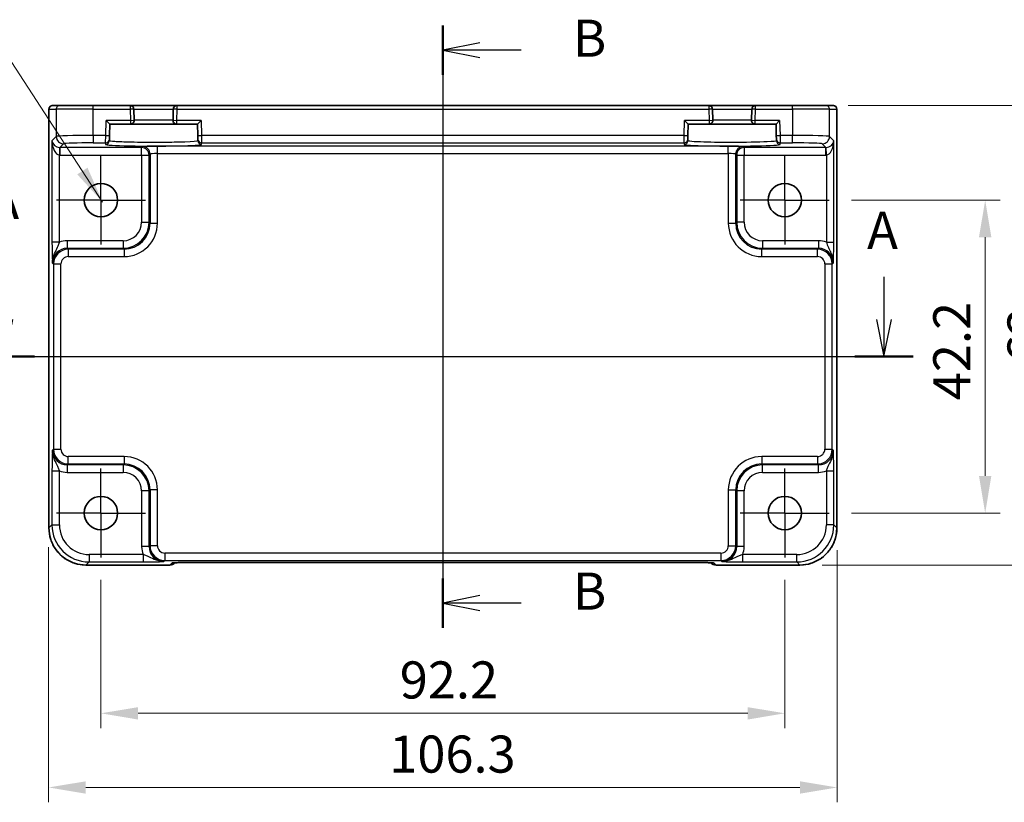
# Model space of a CAD drawing. Units: millimetres. Extents: x 29 to 3382, y 16 to 718.
# Drawn here: x 2745 to 2877, y 300 to 405 of the extents above; entities that cross this region are included whole.
import ezdxf

# ---------------------------------------------------------------- set-up
doc = ezdxf.new("R2010")
doc.units = ezdxf.units.MM
doc.header["$LTSCALE"] = 2
doc.linetypes.add('AM_ISO08W050', pattern=[18, 12, -1.5, 3, -1.5])
doc.linetypes.add('AM_ISO08W050x2', pattern=[9, 6, -0.75, 1.5, -0.75])
doc.layers.get('Defpoints').update_dxf_attribs({"lineweight": 25})
for name, color, linetype, lineweight in [('AM_7', 4, 'AM_ISO08W050', 25), ('Dimension (ISO)', 7, 'Continuous', 18), ('Dimension (ISO) @ 1', 7, 'Continuous', 18), ('Section Line (ISO)', 7, 'Continuous', 25), ('Symbol (ISO)', 7, 'Continuous', 18), ('Visible (ISO)', 7, 'Continuous', 35), ('Visible Narrow (ISO)', 7, 'Continuous', 25)]:
    doc.layers.add(name, color=color, linetype=linetype, lineweight=lineweight)
doc.styles.add('Note Text (TK)', font='txt')
doc.dimstyles.new('Default - Method 1b (TK)', dxfattribs={"dimscale": 2, "dimtxt": 2.5, "dimasz": 2.5, "dimexe": 1, "dimexo": 1.5, "dimgap": 1, "dimtad": 1, "dimtoh": 1, "dimrnd": 1e-08, "dimdsep": 46, "dimtxsty": 'Note Text (TK)', "dimcen": 0.09, "dimdle": 5, "dimclrd": 100, "dimclre": 100, "dimclrt": 7, "dimadec": 1, "dimazin": 1, "dimtfac": 1, "dimtmove": 0, "dimatfit": 3, "dimfxl": 1, "dimtolj": 1, "dimlwd": -1, "dimlwe": -1, "dimarcsym": 0})
doc.dimstyles.new('Default - Method 1b (TK)$7', dxfattribs={"dimscale": 2, "dimtxt": 2.5, "dimasz": 2.5, "dimexe": 1, "dimexo": 1.5, "dimgap": 1, "dimtad": 1, "dimtoh": 1, "dimrnd": 1e-08, "dimdsep": 46, "dimtxsty": 'Note Text (TK)', "dimcen": 0.09, "dimdle": 5, "dimclrd": 100, "dimclre": 100, "dimclrt": 7, "dimadec": 1, "dimazin": 1, "dimtfac": 1, "dimtmove": 0, "dimatfit": 3, "dimfxl": 1, "dimtolj": 1, "dimlwd": -1, "dimlwe": -1, "dimarcsym": 0})

# ---------------------------------------------------------------- blocks, each defined once
blk = doc.blocks.new('2dTransSection00')
at = {"layer": 'Section Line (ISO)', "linetype": 'Continuous'}
for p, q in [((85.6, 185.242), (85.6, 182.37)), ((144.837, 185.242), (144.837, 182.37)), ((85.1, 182.37), (85.6, 179.87)), ((85.6, 182.37), (85.6, 179.87)), ((85.6, 179.87), (86.1, 182.37)), ((144.337, 182.37), (144.837, 179.87)), ((144.837, 182.37), (144.837, 179.87)), ((144.837, 179.87), (145.337, 182.37)), ((83.638, 179.87), (146.799, 179.87))]:
    blk.add_line(p, q, dxfattribs=at)
at = {"layer": 'Section Line (ISO)', "linetype": 'Continuous', "lineweight": 50}
for p, q in [((83.638, 179.87), (87.562, 179.87)), ((142.875, 179.87), (146.799, 179.87))]:
    blk.add_line(p, q, dxfattribs=at)
at = {"layer": 'Section Line (ISO)', "char_height": 2.5, "attachment_point": 7, "style": 'Note Text (TK)'}
for insert in [(84.464, 188.37), (143.701, 186.352)]:
    blk.add_mtext('A', dxfattribs=dict(at, insert=insert))
blk = doc.blocks.new('2dTransSection11')
at = {"layer": 'Section Line (ISO)', "linetype": 'Continuous'}
for p, q in [((115.101, 202.198), (115.101, 161.588)), ((117.601, 201.034), (115.101, 200.534)), ((117.601, 200.534), (115.101, 200.534)), ((115.101, 200.534), (117.601, 200.034)), ((120.371, 200.534), (117.601, 200.534)), ((117.601, 163.751), (115.101, 163.251)), ((117.601, 163.251), (115.101, 163.251)), ((115.101, 163.251), (117.601, 162.751)), ((120.371, 163.251), (117.601, 163.251))]:
    blk.add_line(p, q, dxfattribs=at)
at = {"layer": 'Section Line (ISO)', "linetype": 'Continuous', "lineweight": 50}
for p, q in [((115.101, 202.198), (115.101, 198.871)), ((115.101, 164.914), (115.101, 161.588))]:
    blk.add_line(p, q, dxfattribs=at)
at = {"layer": 'Section Line (ISO)', "char_height": 2.5, "attachment_point": 7, "style": 'Note Text (TK)'}
for insert in [(123.873, 199.306), (123.873, 162.023)]:
    blk.add_mtext('B', dxfattribs=dict(at, insert=insert))
blk = doc.blocks.new('*D64')
at = {"layer": 'Defpoints', "color": 0}
for p in [(2853.8, 380.84), (2853.8, 338.64), (2874.82, 338.64)]:
    blk.add_point(p, dxfattribs=at)
at = {"layer": 'Dimension (ISO)', "color": 100}
for p, q in [((2856.8, 380.84), (2876.82, 380.84)), ((2874.82, 375.84), (2874.82, 343.64)), ((2856.8, 338.64), (2876.82, 338.64))]:
    blk.add_line(p, q, dxfattribs=at)
for points in [[(2873.98, 375.84), (2875.65, 375.84), (2874.82, 380.84)], [(2873.98, 343.64), (2875.65, 343.64), (2874.82, 338.64)]]:
    blk.add_solid(points, dxfattribs=at)
at = {"layer": 'Dimension (ISO)', "color": 7, "insert": (2870.32, 353.86), "char_height": 5, "attachment_point": 4, "rotation": 90, "style": 'Note Text (TK)'}
blk.add_mtext('\\A1;42.2', dxfattribs=at)
blk = doc.blocks.new('*D47')
at = {"layer": 'Defpoints', "color": 0}
for p in [(2853.33, 393.59), (2849.82, 331.59), (2884.82, 331.59)]:
    blk.add_point(p, dxfattribs=at)
at = {"layer": 'Dimension (ISO)', "color": 100}
for p, q in [((2856.33, 393.59), (2886.82, 393.59)), ((2884.82, 388.59), (2884.82, 336.59)), ((2852.82, 331.59), (2886.82, 331.59))]:
    blk.add_line(p, q, dxfattribs=at)
for points in [[(2883.98, 388.59), (2885.65, 388.59), (2884.82, 393.59)], [(2883.98, 336.59), (2885.65, 336.59), (2884.82, 331.59)]]:
    blk.add_solid(points, dxfattribs=at)
at = {"layer": 'Dimension (ISO)', "color": 7, "insert": (2880.32, 358.86), "char_height": 5, "attachment_point": 4, "rotation": 90, "style": 'Note Text (TK)'}
blk.add_mtext('\\A1;62', dxfattribs=at)
blk = doc.blocks.new('*D65')
at = {"layer": 'Defpoints', "color": 0}
for p in [(2755.6, 332.64), (2847.8, 332.64), (2847.8, 311.63)]:
    blk.add_point(p, dxfattribs=at)
at = {"layer": 'Dimension (ISO)', "color": 100}
for p, q in [((2755.6, 329.64), (2755.6, 309.63)), ((2847.8, 329.64), (2847.8, 309.63)), ((2760.6, 311.63), (2842.8, 311.63))]:
    blk.add_line(p, q, dxfattribs=at)
for points in [[(2760.6, 312.46), (2760.6, 310.79), (2755.6, 311.63)], [(2842.8, 312.46), (2842.8, 310.79), (2847.8, 311.63)]]:
    blk.add_solid(points, dxfattribs=at)
at = {"layer": 'Dimension (ISO)', "color": 7, "insert": (2795.89, 316.13), "char_height": 5, "attachment_point": 4, "style": 'Note Text (TK)'}
blk.add_mtext('\\A1;92.2', dxfattribs=at)
blk = doc.blocks.new('*D48')
at = {"layer": 'Defpoints', "color": 0}
for p in [(2748.55, 337.04), (2854.85, 336.62), (2854.85, 301.63)]:
    blk.add_point(p, dxfattribs=at)
at = {"layer": 'Dimension (ISO)', "color": 100}
for p, q in [((2748.55, 334.04), (2748.55, 299.63)), ((2854.85, 333.62), (2854.85, 299.63)), ((2753.55, 301.63), (2849.85, 301.63))]:
    blk.add_line(p, q, dxfattribs=at)
for points in [[(2753.55, 302.46), (2753.55, 300.79), (2748.55, 301.63)], [(2849.85, 302.46), (2849.85, 300.79), (2854.85, 301.63)]]:
    blk.add_solid(points, dxfattribs=at)
at = {"layer": 'Dimension (ISO)', "color": 7, "insert": (2794.47, 306.13), "char_height": 5, "attachment_point": 4, "style": 'Note Text (TK)'}
blk.add_mtext('\\A1;106.3', dxfattribs=at)

msp = doc.modelspace()

# ---------------------------------------------------------------- linework, layer by layer
at = {"layer": 'AM_7'}
msp.add_line((2801.7025, 396.5909), (2801.7025, 328.9687), dxfattribs=at)
at = {"layer": 'AM_7', "linetype": 'AM_ISO08W050x2', "ltscale": 0.5}
for p, q in [((2755.6025, 380.8409), (2755.6025, 386.8409)), ((2847.8025, 380.8409), (2847.8025, 386.8409)), ((2755.6025, 380.8409), (2749.6025, 380.8409)), ((2755.6025, 380.8409), (2761.6025, 380.8409)), ((2755.6025, 380.8409), (2755.6025, 374.8409)), ((2847.8025, 380.8409), (2841.8025, 380.8409)), ((2847.8025, 380.8409), (2853.8025, 380.8409)), ((2847.8025, 380.8409), (2847.8025, 374.8409)), ((2755.6025, 338.6409), (2755.6025, 344.6409)), ((2847.8025, 338.6409), (2847.8025, 344.6409)), ((2755.6025, 338.6409), (2749.6025, 338.6409)), ((2755.6025, 338.6409), (2761.6025, 338.6409)), ((2755.6025, 338.6409), (2755.6025, 332.6409)), ((2847.8025, 338.6409), (2841.8025, 338.6409)), ((2847.8025, 338.6409), (2853.8025, 338.6409)), ((2847.8025, 338.6409), (2847.8025, 332.6409))]:
    msp.add_line(p, q, dxfattribs=at)
at = {"layer": 'Visible (ISO)'}
for p, q in [((2748.5881, 336.624), (2748.5881, 393.0909)), ((2749.0881, 393.5909), (2749.0884, 393.5909)), ((2750.071, 393.5909), (2749.0884, 393.5909)), ((2750.071, 393.5909), (2754.5683, 393.5909)), ((2759.55, 393.5909), (2754.5683, 393.5909)), ((2765.8551, 393.5909), (2759.55, 393.5909)), ((2760.0891, 391.604), (2760.0498, 393.104)), ((2765.3552, 393.104), (2765.316, 391.604)), ((2837.55, 393.5909), (2765.8551, 393.5909)), ((2843.8551, 393.5909), (2837.55, 393.5909)), ((2838.0891, 391.604), (2838.0498, 393.104)), ((2843.3552, 393.104), (2843.316, 391.604)), ((2848.8368, 393.5909), (2843.8551, 393.5909)), ((2848.8368, 393.5909), (2853.334, 393.5909)), ((2854.3167, 393.5909), (2853.334, 393.5909)), ((2854.3167, 393.5909), (2854.317, 393.5909)), ((2854.817, 393.0909), (2854.817, 336.624)), ((2756.2993, 391.5909), (2756.7863, 391.0909)), ((2756.746, 389.5489), (2756.7863, 391.0909)), ((2756.7863, 391.0909), (2759.5893, 391.0909)), ((2759.5893, 391.0909), (2765.8158, 391.0909)), ((2765.8158, 391.0909), (2768.6187, 391.0909)), ((2768.6187, 391.0909), (2769.1058, 391.5909)), ((2768.6187, 391.0909), (2768.6591, 389.5489)), ((2834.2993, 391.5909), (2834.7863, 391.0909)), ((2834.746, 389.5489), (2834.7863, 391.0909)), ((2834.7863, 391.0909), (2837.5893, 391.0909)), ((2837.5893, 391.0909), (2843.8158, 391.0909)), ((2843.8158, 391.0909), (2846.6187, 391.0909)), ((2846.6187, 391.0909), (2847.1058, 391.5909)), ((2846.6187, 391.0909), (2846.6591, 389.5489)), ((2756.7274, 388.8391), (2756.7329, 389.0492)), ((2756.746, 389.5489), (2756.7329, 389.0492)), ((2768.6722, 389.0492), (2768.6591, 389.5489)), ((2768.6722, 389.0492), (2768.6777, 388.8391)), ((2834.7274, 388.8391), (2834.7329, 389.0492)), ((2834.746, 389.5489), (2834.7329, 389.0492)), ((2846.6722, 389.0492), (2846.6591, 389.5489)), ((2846.6722, 389.0492), (2846.6777, 388.8391)), ((2765.581, 331.9194), (2765.596, 331.9344)), ((2768.0445, 331.9687), (2835.3606, 331.9687)), ((2837.8091, 331.9344), (2837.8241, 331.9194)), ((2764.8739, 331.6265), (2753.5856, 331.6265)), ((2849.8194, 331.6265), (2838.5312, 331.6265))]:
    msp.add_line(p, q, dxfattribs=at)
for centre in [(2755.6025, 380.8409), (2847.8025, 380.8409), (2755.6025, 338.6409), (2847.8025, 338.6409)]:
    msp.add_circle(centre, 2.25, dxfattribs=at)
for centre, radius, start, end in [((2749.0881, 393.0909), 0.5, 90, 180), ((2759.55, 393.0909), 0.5, 1.5, 90), ((2765.8551, 393.0909), 0.5, 90, 178.5), ((2837.55, 393.0909), 0.5, 1.5, 90), ((2843.8551, 393.0909), 0.5, 90, 178.5), ((2854.317, 393.0909), 0.5, 0, 90), ((2759.5893, 391.5909), 0.5, 270, 1.5), ((2765.8158, 391.5909), 0.5, 178.5, 270), ((2837.5893, 391.5909), 0.5, 270, 1.5), ((2843.8158, 391.5909), 0.5, 178.5, 270), ((2764.8739, 332.6265), 1, 270, 315), ((2838.5312, 332.6265), 1, 225, 270)]:
    msp.add_arc(centre, radius, start, end, dxfattribs=at)
for points, knots in [([(2748.5881, 336.624), (2748.5881, 336.1006), (2748.6709, 335.5773), (2748.9942, 334.5817), (2749.2347, 334.1096), (2749.8498, 333.2628), (2750.2244, 332.8882), (2751.0712, 332.2731), (2751.5433, 332.0326), (2752.5389, 331.7093), (2753.0622, 331.6265), (2753.5856, 331.6265)], [-0.78478918, -0.78478918, -0.78478918, -0.78478918, -0.47087351, -0.47087351, -0.15695784, -0.15695784, 0.15695784, 0.15695784, 0.47087351, 0.47087351, 0.78478918, 0.78478918, 0.78478918, 0.78478918]), ([(2849.8194, 331.6265), (2850.3429, 331.6265), (2850.8662, 331.7093), (2851.8618, 332.0326), (2852.3338, 332.2731), (2853.1806, 332.8882), (2853.5552, 333.2628), (2854.1704, 334.1096), (2854.4108, 334.5817), (2854.7342, 335.5773), (2854.817, 336.1006), (2854.817, 336.624)], [-0.78478918, -0.78478918, -0.78478918, -0.78478918, -0.47087351, -0.47087351, -0.15695784, -0.15695784, 0.15695784, 0.15695784, 0.47087351, 0.47087351, 0.78478918, 0.78478918, 0.78478918, 0.78478918]), ([(2768.0445, 331.9687), (2767.7509, 331.9687), (2767.4562, 331.9675), (2766.8939, 331.9631), (2766.6264, 331.9597), (2766.1462, 331.9513), (2765.9333, 331.9461), (2765.5995, 331.9351), (2765.4717, 331.9292), (2765.3694, 331.9225), (2765.3502, 331.921), (2765.3291, 331.9191), (2765.3237, 331.9185), (2765.3231, 331.9184), (2765.3231, 331.9184), (2765.3231, 331.9184)], [4.66304364, 4.66304364, 4.66304364, 4.66304364, 4.97720291, 4.97720291, 5.29136218, 5.29136218, 5.60552144, 5.60552144, 5.89758115, 5.89758115, 5.98763546, 5.98763546, 6.04935493, 6.04935493, 6.05266794, 6.05266794, 6.05266794, 6.05266794]), ([(2838.082, 331.9184), (2838.0821, 331.9184), (2838.0767, 331.919), (2838.0512, 331.9213), (2838.0221, 331.9235), (2837.9251, 331.9293), (2837.8439, 331.9332), (2837.6113, 331.9419), (2837.4443, 331.9467), (2837.0336, 331.9557), (2836.7818, 331.9597), (2836.2412, 331.9656), (2835.9525, 331.9675), (2835.5603, 331.9686), (2835.4604, 331.9687), (2835.3606, 331.9687)], [0.23051737, 0.23051737, 0.23051737, 0.23051737, 0.29425246, 0.29425246, 0.41677098, 0.41677098, 0.61298432, 0.61298432, 0.88502233, 0.88502233, 1.19918159, 1.19918159, 1.51334086, 1.51334086, 1.62014166, 1.62014166, 1.62014166, 1.62014166])]:
    msp.add_open_spline(points, degree=3, knots=knots, dxfattribs=at)
at = {"layer": 'Visible Narrow (ISO)'}
for p, q in [((2748.5887, 393.0909), (2748.5881, 393.0909)), ((2748.5887, 336.624), (2748.5887, 393.0909)), ((2748.5887, 393.0909), (2749.5713, 393.0909)), ((2754.5683, 393.0909), (2749.5713, 393.0909)), ((2749.5713, 393.0909), (2749.5713, 389.4272)), ((2754.5683, 393.0909), (2754.5683, 393.5909)), ((2754.5683, 393.0909), (2759.55, 393.0909)), ((2754.5683, 389.562), (2754.5683, 393.0909)), ((2759.55, 393.5909), (2759.55, 393.0909)), ((2760.0498, 393.104), (2759.55, 393.0909)), ((2759.55, 393.0909), (2759.5893, 391.5909)), ((2760.0498, 393.104), (2765.3552, 393.104)), ((2765.8551, 393.0909), (2765.3552, 393.104)), ((2765.8158, 391.5909), (2765.8551, 393.0909)), ((2765.8551, 393.0909), (2765.8551, 393.5909)), ((2765.8551, 393.0909), (2837.55, 393.0909)), ((2837.55, 393.5909), (2837.55, 393.0909)), ((2838.0498, 393.104), (2837.55, 393.0909)), ((2837.55, 393.0909), (2837.5893, 391.5909)), ((2838.0498, 393.104), (2843.3552, 393.104)), ((2843.8551, 393.0909), (2843.3552, 393.104)), ((2843.8158, 391.5909), (2843.8551, 393.0909)), ((2843.8551, 393.0909), (2843.8551, 393.5909)), ((2843.8551, 393.0909), (2848.8368, 393.0909)), ((2848.8368, 393.0909), (2848.8368, 393.5909)), ((2853.8337, 393.0909), (2848.8368, 393.0909)), ((2848.8368, 393.0909), (2848.8368, 389.562)), ((2853.8337, 393.0909), (2854.8164, 393.0909)), ((2853.8337, 389.4272), (2853.8337, 393.0909)), ((2854.817, 393.0909), (2854.8164, 393.0909)), ((2854.8164, 393.0909), (2854.8164, 336.624)), ((2756.2461, 389.562), (2756.2993, 391.5909)), ((2759.5893, 391.5909), (2756.2993, 391.5909)), ((2759.5893, 391.5909), (2760.0891, 391.604)), ((2759.5893, 391.5909), (2759.5893, 391.0909)), ((2765.316, 391.604), (2760.0891, 391.604)), ((2765.316, 391.604), (2765.8158, 391.5909)), ((2765.8158, 391.0909), (2765.8158, 391.5909)), ((2769.1058, 391.5909), (2765.8158, 391.5909)), ((2769.1058, 391.5909), (2769.1589, 389.562)), ((2834.2461, 389.562), (2834.2993, 391.5909)), ((2837.5893, 391.5909), (2834.2993, 391.5909)), ((2837.5893, 391.5909), (2838.0891, 391.604)), ((2837.5893, 391.5909), (2837.5893, 391.0909)), ((2843.316, 391.604), (2838.0891, 391.604)), ((2843.316, 391.604), (2843.8158, 391.5909)), ((2843.8158, 391.0909), (2843.8158, 391.5909)), ((2847.1058, 391.5909), (2843.8158, 391.5909)), ((2847.1058, 391.5909), (2847.1589, 389.562)), ((2749.5713, 389.4272), (2749.0007, 388.8566)), ((2756.2461, 389.562), (2754.5683, 389.562)), ((2754.5683, 389.562), (2754.5683, 388.5626)), ((2756.233, 388.5626), (2756.2461, 389.562)), ((2756.2461, 389.562), (2756.746, 389.5489)), ((2768.6591, 389.5489), (2769.1589, 389.562)), ((2834.2461, 389.562), (2769.1589, 389.562)), ((2769.1589, 389.562), (2769.172, 388.5626)), ((2834.233, 388.5626), (2834.2461, 389.562)), ((2834.2461, 389.562), (2834.746, 389.5489)), ((2846.6591, 389.5489), (2847.1589, 389.562)), ((2848.8368, 389.562), (2847.1589, 389.562)), ((2847.1589, 389.562), (2847.172, 388.5626)), ((2848.8368, 388.5626), (2848.8368, 389.562)), ((2854.4043, 388.8566), (2853.8337, 389.4272)), ((2749.0007, 388.8566), (2749.0007, 375.1606)), ((2750.0338, 387.9252), (2750.0001, 386.9264)), ((2750.0675, 387.9246), (2750.5707, 388.4278)), ((2761.0868, 387.9246), (2750.0675, 387.9246)), ((2750.0675, 387.9246), (2750.0675, 386.9252)), ((2754.5683, 388.5626), (2756.233, 388.5626)), ((2756.233, 388.5626), (2756.2275, 388.3525)), ((2761.2185, 388.0563), (2761.0868, 387.9246)), ((2761.0868, 386.9252), (2761.0868, 387.9246)), ((2763.2173, 387.1243), (2763.2173, 388.1237)), ((2840.1878, 388.1237), (2763.2173, 388.1237)), ((2769.172, 388.5626), (2834.233, 388.5626)), ((2769.1775, 388.3525), (2769.172, 388.5626)), ((2834.233, 388.5626), (2834.2275, 388.3525)), ((2840.1878, 387.1243), (2840.1878, 388.1237)), ((2842.3182, 387.9246), (2842.1866, 388.0563)), ((2853.3375, 387.9246), (2842.3182, 387.9246)), ((2842.3182, 387.9246), (2842.3182, 386.9252)), ((2847.172, 388.5626), (2848.8368, 388.5626)), ((2847.1775, 388.3525), (2847.172, 388.5626)), ((2852.8343, 388.4278), (2853.3375, 387.9246)), ((2853.3375, 386.9252), (2853.3375, 387.9246)), ((2853.4049, 386.9264), (2853.3713, 387.9252)), ((2854.4043, 375.1606), (2854.4043, 388.8566)), ((2750.0001, 375.1606), (2750.0001, 386.9264)), ((2750.0675, 386.9252), (2761.0868, 386.9252)), ((2761.0868, 386.9252), (2762.0862, 386.9252)), ((2761.0868, 386.9252), (2761.0868, 377.8551)), ((2762.0862, 386.9252), (2762.2179, 387.0569)), ((2762.0862, 377.8551), (2762.0862, 386.9252)), ((2762.2179, 387.0569), (2762.2179, 377.7235)), ((2763.2173, 377.7235), (2763.2173, 387.1243)), ((2763.2173, 387.1243), (2840.1878, 387.1243)), ((2840.1878, 387.1243), (2840.1878, 377.7235)), ((2841.1872, 377.7235), (2841.1872, 387.0569)), ((2841.1872, 387.0569), (2841.3188, 386.9252)), ((2841.3188, 386.9252), (2842.3182, 386.9252)), ((2841.3188, 386.9252), (2841.3188, 377.8551)), ((2842.3182, 386.9252), (2853.3375, 386.9252)), ((2842.3182, 377.8551), (2842.3182, 386.9252)), ((2853.4049, 386.9264), (2853.4049, 375.1606)), ((2761.0868, 377.8551), (2762.0862, 377.8551)), ((2762.2179, 377.7235), (2762.0862, 377.8551)), ((2762.2179, 377.7235), (2763.2173, 377.7235)), ((2840.1878, 377.7235), (2841.1872, 377.7235)), ((2841.3188, 377.8551), (2841.1872, 377.7235)), ((2842.3182, 377.8551), (2841.3188, 377.8551)), ((2750.0001, 375.1606), (2749.0007, 375.1606)), ((2758.5884, 375.3566), (2751.0669, 375.3566)), ((2751.0669, 375.3566), (2751.0669, 374.3572)), ((2751.1986, 374.2256), (2751.0669, 374.3572)), ((2751.0669, 374.3572), (2758.5884, 374.3572)), ((2758.5884, 375.3566), (2758.5884, 374.3572)), ((2758.5884, 374.3572), (2758.72, 374.2256)), ((2844.6851, 374.2256), (2844.8167, 374.3572)), ((2852.3381, 375.3566), (2844.8167, 375.3566)), ((2844.8167, 375.3566), (2844.8167, 374.3572)), ((2844.8167, 374.3572), (2852.3381, 374.3572)), ((2852.3381, 374.3572), (2852.2065, 374.2256)), ((2852.3381, 375.3566), (2852.3381, 374.3572)), ((2853.4049, 375.1606), (2854.4043, 375.1606)), ((2751.1986, 374.2256), (2751.1986, 373.2262)), ((2758.72, 374.2256), (2751.1986, 374.2256)), ((2751.1986, 373.2262), (2758.72, 373.2262)), ((2758.72, 374.2256), (2758.72, 373.2262)), ((2844.6851, 373.2262), (2844.6851, 374.2256)), ((2852.2065, 374.2256), (2844.6851, 374.2256)), ((2844.6851, 373.2262), (2852.2065, 373.2262)), ((2852.2065, 373.2262), (2852.2065, 374.2256)), ((2749.0681, 372.3584), (2749.1998, 372.2268)), ((2749.1998, 372.2268), (2749.1998, 347.2551)), ((2749.1998, 372.2268), (2750.1992, 372.2268)), ((2750.1992, 347.2551), (2750.1992, 372.2268)), ((2853.2059, 372.2268), (2854.2053, 372.2268)), ((2853.2059, 372.2268), (2853.2059, 347.2551)), ((2854.2053, 372.2268), (2854.3369, 372.3584)), ((2854.2053, 347.2551), (2854.2053, 372.2268)), ((2749.1998, 347.2551), (2749.0681, 347.1234)), ((2749.1998, 347.2551), (2750.1992, 347.2551)), ((2853.2059, 347.2551), (2854.2053, 347.2551)), ((2854.3369, 347.1234), (2854.2053, 347.2551)), ((2751.0669, 345.1246), (2751.1986, 345.2563)), ((2751.1986, 345.2563), (2751.1986, 346.2557)), ((2758.72, 346.2557), (2751.1986, 346.2557)), ((2751.1986, 345.2563), (2758.72, 345.2563)), ((2758.72, 345.2563), (2758.5884, 345.1246)), ((2758.72, 346.2557), (2758.72, 345.2563)), ((2844.6851, 346.2557), (2844.6851, 345.2563)), ((2852.2065, 346.2557), (2844.6851, 346.2557)), ((2844.8167, 345.1246), (2844.6851, 345.2563)), ((2844.6851, 345.2563), (2852.2065, 345.2563)), ((2852.2065, 346.2557), (2852.2065, 345.2563)), ((2852.2065, 345.2563), (2852.3381, 345.1246)), ((2749.0007, 344.3213), (2749.0007, 337.0361)), ((2749.0007, 344.3213), (2750.0001, 344.3213)), ((2750.0001, 337.0361), (2750.0001, 344.3213)), ((2758.5884, 345.1246), (2751.0669, 345.1246)), ((2751.0669, 345.1246), (2751.0669, 344.1252)), ((2751.0669, 344.1252), (2758.5884, 344.1252)), ((2758.5884, 345.1246), (2758.5884, 344.1252)), ((2844.8167, 344.1252), (2844.8167, 345.1246)), ((2852.3381, 345.1246), (2844.8167, 345.1246)), ((2844.8167, 344.1252), (2852.3381, 344.1252)), ((2852.3381, 344.1252), (2852.3381, 345.1246)), ((2853.4049, 344.3213), (2854.4043, 344.3213)), ((2853.4049, 344.3213), (2853.4049, 337.0361)), ((2854.4043, 337.0361), (2854.4043, 344.3213)), ((2761.0868, 341.6268), (2761.0868, 334.1053)), ((2762.0862, 341.6268), (2761.0868, 341.6268)), ((2762.0862, 341.6268), (2762.2179, 341.7584)), ((2762.0862, 334.1053), (2762.0862, 341.6268)), ((2763.2173, 341.7584), (2762.2179, 341.7584)), ((2762.2179, 341.7584), (2762.2179, 334.237)), ((2763.2173, 334.237), (2763.2173, 341.7584)), ((2840.1878, 341.7584), (2841.1872, 341.7584)), ((2840.1878, 341.7584), (2840.1878, 334.237)), ((2841.1872, 341.7584), (2841.3188, 341.6268)), ((2841.1872, 334.237), (2841.1872, 341.7584)), ((2841.3188, 341.6268), (2841.3188, 334.1053)), ((2842.3182, 341.6268), (2841.3188, 341.6268)), ((2842.3182, 334.1053), (2842.3182, 341.6268)), ((2748.5881, 336.624), (2748.5887, 336.624)), ((2749.0007, 337.0361), (2748.5887, 336.624)), ((2749.0007, 337.0361), (2750.0001, 337.0361)), ((2854.4043, 337.0361), (2853.4049, 337.0361)), ((2854.8164, 336.624), (2854.4043, 337.0361)), ((2854.8164, 336.624), (2854.817, 336.624)), ((2762.0862, 334.1053), (2761.0868, 334.1053)), ((2762.2179, 334.237), (2762.0862, 334.1053)), ((2763.2173, 334.237), (2762.2179, 334.237)), ((2764.2167, 333.2376), (2764.2167, 332.2382)), ((2839.1884, 333.2376), (2764.2167, 333.2376)), ((2839.1884, 333.2376), (2839.1884, 332.2382)), ((2840.1878, 334.237), (2841.1872, 334.237)), ((2841.3188, 334.1053), (2841.1872, 334.237)), ((2842.3182, 334.1053), (2841.3188, 334.1053)), ((2753.5856, 331.6271), (2753.9977, 332.0391)), ((2753.9977, 333.0385), (2753.9977, 332.0391)), ((2761.2829, 333.0385), (2753.9977, 333.0385)), ((2753.9977, 332.0391), (2761.2829, 332.0391)), ((2761.2829, 333.0385), (2761.2829, 332.0391)), ((2764.085, 332.1065), (2764.2167, 332.2382)), ((2764.2167, 332.2382), (2839.1884, 332.2382)), ((2765.1462, 331.8995), (2764.8739, 331.6271)), ((2835.3606, 331.9693), (2768.0445, 331.9693)), ((2768.0445, 331.9693), (2768.0445, 331.9687)), ((2835.3606, 331.9693), (2835.3606, 331.9687)), ((2838.5312, 331.6271), (2838.2588, 331.8995)), ((2839.1884, 332.2382), (2839.3201, 332.1065)), ((2842.1222, 332.0391), (2842.1222, 333.0385)), ((2849.4074, 333.0385), (2842.1222, 333.0385)), ((2842.1222, 332.0391), (2849.4074, 332.0391)), ((2849.4074, 332.0391), (2849.4074, 333.0385)), ((2849.4074, 332.0391), (2849.8194, 331.6271)), ((2764.8739, 331.6271), (2753.5856, 331.6271)), ((2753.5856, 331.6265), (2753.5856, 331.6271)), ((2764.8739, 331.6271), (2764.8739, 331.6265)), ((2849.8194, 331.6271), (2838.5312, 331.6271)), ((2838.5312, 331.6265), (2838.5312, 331.6271)), ((2849.8194, 331.6271), (2849.8194, 331.6265))]:
    msp.add_line(p, q, dxfattribs=at)
for centre, major_axis, ratio, start_param, end_param in [((2749.0884, 393.0909), (0, 0.5), 0.99939083, 0, 1.57079633), ((2750.071, 393.0909), (0, 0.5), 0.99939083, 0, 1.57079633), ((2853.334, 393.0909), (0, 0.5), 0.99939083, 4.71238898, 6.28318531), ((2854.3167, 393.0909), (0, 0.5), 0.99939083, 4.71238898, 6.28318531), ((2754.5683, 389.4223), (-5, 0), 0.02793662, 4.71238898, 6.24827872), ((2750.5707, 389.4272), (-0.7071, 0.7071), 0.99878277, 0.78600715, 2.3555855), ((2756.233, 389.0623), (0.4998, -0.0131), 0.99939041, 4.73855297, 6.28318531), ((2769.172, 389.0623), (-0.4998, -0.0131), 0.99939041, 0, 1.54463234), ((2834.233, 389.0623), (0.4998, -0.0131), 0.99939041, 4.73855297, 6.28318531), ((2847.172, 389.0623), (-0.4998, -0.0131), 0.99939041, 0, 1.54463234), ((2848.8368, 389.4223), (-5, 0), 0.02793662, 3.17649924, 4.71238898), ((2852.8343, 389.4272), (-0.7071, -0.7071), 0.99878277, 0.78600715, 2.3555855), ((2750.0001, 388.8566), (-0.9422, 0.3757), 0.90523123, 0.4149254, 1.95081514), ((2750.0001, 388.8566), (0.0476, -1.9313), 0.51720817, 4.69962899, 6.23551874), ((2750.07, 388.9265), (-0.7097, -0.7097), 0.99635864, 0.75110057, 0.78478918), ((2754.5683, 388.4229), (4, 0), 0.03492077, 1.57079633, 3.10668607), ((2762.7025, 388.3523), (6.475, 0), 0.03492078, 3.14067822, 6.28409974), ((2756.2275, 388.8522), (0.4998, -0.0131), 0.99939041, 4.73855297, 6.28318531), ((2761.0868, 386.9252), (0.7071, -0.7071), 0.99878277, 0.78600715, 2.3555855), ((2763.2173, 388.0538), (-2, 0), 0.03492077, 4.71238898, 6.24827872), ((2761.2185, 387.0569), (-0.7071, 0.7071), 0.99878277, 3.9275998, 5.49717816), ((2769.1775, 388.8522), (-0.4998, -0.0131), 0.99939041, 0, 1.54463234), ((2840.7025, 388.3523), (6.475, 0), 0.03492078, 3.14067822, 6.28409974), ((2834.2275, 388.8522), (0.4998, -0.0131), 0.99939041, 4.73855297, 6.28318531), ((2840.1878, 388.0538), (-2, 0), 0.03492077, 3.17649924, 4.71238898), ((2842.1866, 387.0569), (0.7071, 0.7071), 0.99878277, 0.78600715, 2.3555855), ((2842.3182, 386.9252), (0.7071, 0.7071), 0.99878277, 0.78600715, 2.3555855), ((2847.1775, 388.8522), (-0.4998, -0.0131), 0.99939041, 0, 1.54463234), ((2848.8368, 388.4229), (4, 0), 0.03492077, 0.03490659, 1.57079633), ((2853.3351, 388.9265), (0.7097, -0.7097), 0.99635864, 5.49839613, 5.53208474), ((2853.4049, 388.8566), (-0.9422, -0.3757), 0.90523123, 1.19077751, 2.72666725), ((2853.4049, 388.8566), (-0.0476, -1.9313), 0.51720817, 0.04766657, 1.58355631), ((2750.07, 388.9265), (-1.4159, -1.4159), 0.99878277, 0.75110057, 0.78478918), ((2763.2173, 387.0545), (1, 0), 0.06984154, 1.57079633, 3.10668607), ((2840.1878, 387.0545), (1, 0), 0.06984154, 0.03490659, 1.57079633), ((2853.3351, 388.9265), (1.4159, -1.4159), 0.99878277, 5.49839613, 5.53208474), ((2758.5853, 377.8581), (2.4762, -2.4762), 0.99947754, 5.49839613, 7.06797448), ((2758.5853, 377.8581), (1.7699, -1.7699), 0.99878277, 5.49839613, 7.06797448), ((2758.7145, 377.7289), (2.4796, -2.4796), 0.99808896, 5.49839613, 7.06797448), ((2758.7145, 377.7289), (3.1859, -3.1859), 0.99878277, 5.49839613, 7.06797448), ((2844.6905, 377.7289), (-3.1859, -3.1859), 0.99878277, 5.49839613, 7.06797448), ((2844.6905, 377.7289), (-2.4796, -2.4796), 0.99808896, 5.49839613, 7.06797448), ((2844.8197, 377.8581), (-2.4762, -2.4762), 0.99947754, 5.49839613, 7.06797448), ((2844.8197, 377.8581), (-1.7699, -1.7699), 0.99878277, 5.49839613, 7.06797448), ((2751.0706, 372.3548), (-1.4177, 1.4177), 0.99756923, 5.49839613, 7.06797448), ((2751.0706, 372.3548), (-2.1239, 2.1239), 0.99878277, 5.49839613, 5.8618039), ((2852.3345, 372.3548), (2.1239, 2.1239), 0.99878277, 0.42138141, 0.78478918), ((2852.3345, 372.3548), (1.4177, 1.4177), 0.99756923, 5.49839613, 7.06797448), ((2751.1998, 372.2256), (-1.4142, 1.4142), 0.99999926, 5.49839613, 7.06797448), ((2751.1998, 372.2256), (-0.708, 0.708), 0.99878277, 5.49839613, 7.06797448), ((2852.2053, 372.2256), (1.4142, 1.4142), 0.99999926, 5.49839613, 7.06797448), ((2852.2053, 372.2256), (0.708, 0.708), 0.99878277, 5.49839613, 7.06797448), ((2751.0706, 347.1271), (-1.4177, -1.4177), 0.99756923, 5.49839613, 7.06797448), ((2751.1998, 347.2563), (-1.4142, -1.4142), 0.99999926, 5.49839613, 7.06797448), ((2751.1998, 347.2563), (-0.708, -0.708), 0.99878277, 5.49839613, 7.06797448), ((2852.2053, 347.2563), (0.708, -0.708), 0.99878277, 5.49839613, 7.06797448), ((2852.2053, 347.2563), (1.4142, -1.4142), 0.99999926, 5.49839613, 7.06797448), ((2852.3345, 347.1271), (1.4177, -1.4177), 0.99756923, 5.49839613, 7.06797448), ((2758.7145, 341.7529), (3.1859, 3.1859), 0.99878277, 5.49839613, 7.06797448), ((2758.7145, 341.7529), (2.4796, 2.4796), 0.99808896, 5.49839613, 7.06797448), ((2844.6905, 341.7529), (-3.1859, 3.1859), 0.99878277, 5.49839613, 7.06797448), ((2844.6905, 341.7529), (-2.4796, 2.4796), 0.99808896, 5.49839613, 7.06797448), ((2751.0706, 347.1271), (-2.1239, -2.1239), 0.99878277, 0.42138141, 0.78478918), ((2758.5853, 341.6237), (2.4762, 2.4762), 0.99947754, 5.49839613, 7.06797448), ((2758.5853, 341.6237), (1.7699, 1.7699), 0.99878277, 5.49839613, 7.06797448), ((2844.8197, 341.6237), (-2.4762, 2.4762), 0.99947754, 5.49839613, 7.06797448), ((2844.8197, 341.6237), (-1.7699, 1.7699), 0.99878277, 5.49839613, 7.06797448), ((2852.3345, 347.1271), (2.1239, -2.1239), 0.99878277, 5.49839613, 5.8618039), ((2753.5905, 336.6289), (-3.5381, -3.5381), 0.99926901, 5.49839613, 7.06797448), ((2754.0026, 337.041), (-3.5381, -3.5381), 0.99926901, 5.49839613, 7.06797448), ((2754.0026, 337.041), (-2.8319, -2.8319), 0.99878277, 5.49839613, 7.06797448), ((2849.4025, 337.041), (3.5381, -3.5381), 0.99926901, 5.49839613, 7.06797448), ((2849.4025, 337.041), (2.8319, -2.8319), 0.99878277, 5.49839613, 7.06797448), ((2849.8146, 336.6289), (3.5381, -3.5381), 0.99926901, 5.49839613, 7.06797448), ((2764.0887, 334.109), (-2.1239, -2.1239), 0.99878277, 5.49839613, 5.8618039), ((2764.0887, 334.109), (-1.4177, -1.4177), 0.99756923, 5.49839613, 7.06797448), ((2764.2179, 334.2382), (-1.4142, -1.4142), 0.99999926, 5.49839613, 7.06797448), ((2764.2179, 334.2382), (-0.708, -0.708), 0.99878277, 5.49839613, 7.06797448), ((2839.1872, 334.2382), (0.708, -0.708), 0.99878277, 5.49839613, 7.06797448), ((2839.1872, 334.2382), (1.4142, -1.4142), 0.99999926, 5.49839613, 7.06797448), ((2839.3164, 334.109), (1.4177, -1.4177), 0.99756923, 5.49839613, 7.06797448), ((2839.3164, 334.109), (2.1239, -2.1239), 0.99878277, 0.42138141, 0.78478918), ((2764.8739, 332.6265), (0.7071, -0.7071), 0.99878277, 5.49717816, 6.28318531), ((2767.9747, 331.8995), (-2.8293, -0.0017), 0.02467766, 4.68768624, 6.25848256), ((2765.1462, 332.8988), (-0.7071, 0.7071), 0.99878277, 2.3555855, 2.56636819), ((2835.4304, 331.8995), (2.8293, -0.0017), 0.02467766, 0.02470274, 1.59549907), ((2838.5312, 332.6265), (-0.7071, -0.7071), 0.99878277, 0, 0.78600715), ((2838.2588, 332.8988), (0.7071, 0.7071), 0.99878277, 3.71685106, 3.9275998)]:
    msp.add_ellipse(centre, major_axis=major_axis, ratio=ratio, start_param=start_param, end_param=end_param, dxfattribs=at)
for points, knots in [([(2768.6777, 388.8391), (2768.6778, 388.8372), (2768.6772, 388.8353), (2768.6394, 388.7756), (2767.9896, 388.7187), (2766.2228, 388.6526), (2765.3798, 388.6335), (2763.8966, 388.6162), (2763.2996, 388.6128), (2762.29, 388.6128), (2761.8775, 388.6144), (2760.8279, 388.6228), (2760.2049, 388.632), (2758.7317, 388.6653), (2757.9731, 388.695), (2756.9826, 388.7633), (2756.7283, 388.8012), (2756.7274, 388.8391)], [-1.57171076, -1.57171076, -1.57171076, -1.57171076, -1.5467743, -1.5467743, -0.7793824, -0.7793824, -0.29976246, -0.29976246, 0, 0, 0.20709483, 0.20709483, 0.53844655, 0.53844655, 1.0686093, 1.0686093, 1.57171076, 1.57171076, 1.57171076, 1.57171076]), ([(2846.6777, 388.8391), (2846.6748, 388.7893), (2846.2304, 388.7396), (2844.2838, 388.6447), (2842.4259, 388.6112), (2839.0362, 388.6142), (2837.5286, 388.6388), (2835.7802, 388.7057), (2835.2748, 388.7376), (2834.8166, 388.7939), (2834.7268, 388.8165), (2834.7274, 388.8391)], [-1.57171076, -1.57171076, -1.57171076, -1.57171076, -0.91097125, -0.91097125, 0.02276654, 0.02276654, 0.79123499, 0.79123499, 1.27152777, 1.27152777, 1.57171076, 1.57171076, 1.57171076, 1.57171076]), ([(2749.0007, 375.1606), (2749.0007, 375.0133), (2749.0012, 374.8649), (2749.0038, 374.4855), (2749.0065, 374.2607), (2749.0161, 373.7096), (2749.0244, 373.4077), (2749.0443, 372.8511), (2749.0562, 372.6003), (2749.0681, 372.3584)], [0, 0, 0, 0, 0.044197166, 0.044197166, 0.114912631, 0.114912631, 0.228057376, 0.228057376, 0.353577327, 0.353577327, 0.353577327, 0.353577327]), ([(2749.0681, 372.3584), (2749.0622, 372.8413), (2749.2029, 373.3029), (2749.4944, 373.9781), (2749.6347, 374.2354), (2749.8111, 374.6242), (2749.8685, 374.7659), (2749.9483, 374.9922), (2749.9756, 375.0776), (2750.0001, 375.1606)], [-0.353577327, -0.353577327, -0.353577327, -0.353577327, -0.228057376, -0.228057376, -0.114912631, -0.114912631, -0.044197166, -0.044197166, 0, 0, 0, 0]), ([(2853.4049, 375.1606), (2853.4397, 375.0427), (2853.4803, 374.9201), (2853.5709, 374.6816), (2853.6193, 374.567), (2853.7092, 374.3712), (2853.7464, 374.2937), (2853.8104, 374.1625), (2853.8359, 374.1108), (2853.914, 373.9514), (2853.9686, 373.8392), (2854.1097, 373.5222), (2854.1963, 373.3006), (2854.3092, 372.8343), (2854.3399, 372.5965), (2854.3369, 372.3584)], [-0.352938488, -0.352938488, -0.352938488, -0.352938488, -0.290178511, -0.290178511, -0.233606138, -0.233606138, -0.198248404, -0.198248404, -0.176149821, -0.176149821, -0.131952654, -0.131952654, -0.061237187, -0.061237187, 0.000638846, 0.000638846, 0.000638846, 0.000638846]), ([(2854.3369, 372.3584), (2854.3428, 372.4777), (2854.3487, 372.5988), (2854.3609, 372.8721), (2854.3672, 373.0262), (2854.3766, 373.2984), (2854.3801, 373.4082), (2854.3848, 373.5827), (2854.3864, 373.6425), (2854.3901, 373.8019), (2854.3923, 373.9039), (2854.3972, 374.1775), (2854.3997, 374.3533), (2854.4033, 374.74), (2854.4043, 374.9514), (2854.4043, 375.1606)], [-0.000638846, -0.000638846, -0.000638846, -0.000638846, 0.061237187, 0.061237187, 0.131952654, 0.131952654, 0.176149821, 0.176149821, 0.198248404, 0.198248404, 0.233606138, 0.233606138, 0.290178511, 0.290178511, 0.352938488, 0.352938488, 0.352938488, 0.352938488]), ([(2749.0681, 347.1234), (2749.0562, 346.8816), (2749.0443, 346.6307), (2749.0244, 346.0741), (2749.0161, 345.7723), (2749.0065, 345.2212), (2749.0038, 344.9964), (2749.0012, 344.617), (2749.0007, 344.4686), (2749.0007, 344.3213)], [-0.000638839, -0.000638839, -0.000638839, -0.000638839, 0.124881112, 0.124881112, 0.238025857, 0.238025857, 0.308741322, 0.308741322, 0.352938488, 0.352938488, 0.352938488, 0.352938488]), ([(2750.0001, 344.3213), (2749.9756, 344.4043), (2749.9483, 344.4897), (2749.8685, 344.7159), (2749.8111, 344.8577), (2749.6347, 345.2465), (2749.4944, 345.5038), (2749.2029, 346.179), (2749.0622, 346.6406), (2749.0681, 347.1234)], [-0.352938488, -0.352938488, -0.352938488, -0.352938488, -0.308741322, -0.308741322, -0.238025857, -0.238025857, -0.124881112, -0.124881112, 0.000638839, 0.000638839, 0.000638839, 0.000638839]), ([(2854.3369, 347.1234), (2854.3429, 346.6406), (2854.2022, 346.179), (2853.9107, 345.5038), (2853.7703, 345.2465), (2853.594, 344.8577), (2853.5366, 344.7159), (2853.4568, 344.4897), (2853.4294, 344.4043), (2853.4049, 344.3213)], [-0.353577334, -0.353577334, -0.353577334, -0.353577334, -0.22805738, -0.22805738, -0.114912633, -0.114912633, -0.044197167, -0.044197167, 0, 0, 0, 0]), ([(2854.4043, 344.3213), (2854.4043, 344.4686), (2854.4038, 344.617), (2854.4013, 344.9964), (2854.3986, 345.2212), (2854.389, 345.7723), (2854.3807, 346.0741), (2854.3608, 346.6307), (2854.3488, 346.8816), (2854.3369, 347.1234)], [0, 0, 0, 0, 0.044197167, 0.044197167, 0.114912633, 0.114912633, 0.22805738, 0.22805738, 0.353577334, 0.353577334, 0.353577334, 0.353577334]), ([(2764.085, 332.1065), (2763.6022, 332.1006), (2763.1406, 332.2413), (2762.4654, 332.5328), (2762.2081, 332.6731), (2761.8193, 332.8495), (2761.6775, 332.9069), (2761.4513, 332.9867), (2761.3659, 333.014), (2761.2829, 333.0385)], [-0.353577336, -0.353577336, -0.353577336, -0.353577336, -0.228057382, -0.228057382, -0.114912634, -0.114912634, -0.044197167, -0.044197167, 0, 0, 0, 0]), ([(2761.2829, 332.0391), (2761.4302, 332.0391), (2761.5786, 332.0396), (2761.958, 332.0422), (2762.1828, 332.0449), (2762.7339, 332.0545), (2763.0357, 332.0628), (2763.5923, 332.0826), (2763.8432, 332.0946), (2764.085, 332.1065)], [0, 0, 0, 0, 0.044197167, 0.044197167, 0.114912634, 0.114912634, 0.228057382, 0.228057382, 0.353577336, 0.353577336, 0.353577336, 0.353577336]), ([(2842.1222, 333.0385), (2842.0392, 333.014), (2841.9538, 332.9867), (2841.7275, 332.9069), (2841.5858, 332.8495), (2841.197, 332.6731), (2840.9397, 332.5328), (2840.2645, 332.2413), (2839.8029, 332.1006), (2839.3201, 332.1065)], [-0.352938488, -0.352938488, -0.352938488, -0.352938488, -0.308741321, -0.308741321, -0.238025854, -0.238025854, -0.124881106, -0.124881106, 0.000638849, 0.000638849, 0.000638849, 0.000638849]), ([(2839.3201, 332.1065), (2839.5619, 332.0946), (2839.8127, 332.0826), (2840.3693, 332.0628), (2840.6712, 332.0545), (2841.2223, 332.0449), (2841.4471, 332.0422), (2841.8265, 332.0396), (2841.9749, 332.0391), (2842.1222, 332.0391)], [-0.000638849, -0.000638849, -0.000638849, -0.000638849, 0.124881106, 0.124881106, 0.238025854, 0.238025854, 0.308741321, 0.308741321, 0.352938488, 0.352938488, 0.352938488, 0.352938488])]:
    msp.add_open_spline(points, degree=3, knots=knots, dxfattribs=at)

# ---------------------------------------------------------------- block references
at = {"layer": 'Section Line (ISO)', "xscale": 2, "yscale": 2, "zscale": 2}
for name in ['2dTransSection11', '2dTransSection00']:
    msp.add_blockref(name, (2571.5, 0), dxfattribs=at)

# ---------------------------------------------------------------- dimensions: what is measured, and where the dimension line sits
at = {"layer": 'Dimension (ISO) @ 1', "color": 100}
for base, p1, p2, angle, picture, middle in [((2884.817, 331.5909), (2853.334, 393.5909), (2849.8194, 331.5909), 90, '*D47', (2884.817, 362.109)), ((2874.817, 338.6409), (2853.8025, 380.8409), (2853.8025, 338.6409), 90, '*D64', (2874.817, 359.7409)), ((2854.8525, 301.6265), (2748.5525, 337.0361), (2854.8525, 336.624), 180, '*D48', (2801.9086, 301.6265)), ((2847.8025, 311.6265), (2755.6025, 332.6409), (2847.8025, 332.6409), 180, '*D65', (2801.7025, 311.6265))]:
    dim = msp.add_linear_dim(base=base, p1=p1, p2=p2, angle=angle, dimstyle='Default - Method 1b (TK)', override={"dimscale": 1, "dimtxt": 5, "dimasz": 5, "dimexe": 2, "dimexo": 3, "dimgap": 2, "dimtoh": 0, "dimcen": 0.18, "dimtix": 0, "dimtofl": 0, "dimtmove": 0, "dimatfit": 1}, dxfattribs=at)
    dim.commit()
    dim.dimension.update_dxf_attribs({"geometry": picture, "text_midpoint": middle, "dimtype": 128})

# ---------------------------------------------------------------- leaders
at = {"layer": 'Symbol (ISO)', "color": 100, "annotation_type": 0, "has_hookline": 1, "hookline_direction": 1, "text_width": 8.2955}
msp.add_leader([(2755.8305, 380.5714), (2742.9853, 400.2784), (2737.9853, 400.2784)], dimstyle='Default - Method 1b (TK)$7', override={"dimgap": 0, "dimtad": 1}, dxfattribs=at)

doc.saveas('drawing.dxf')
